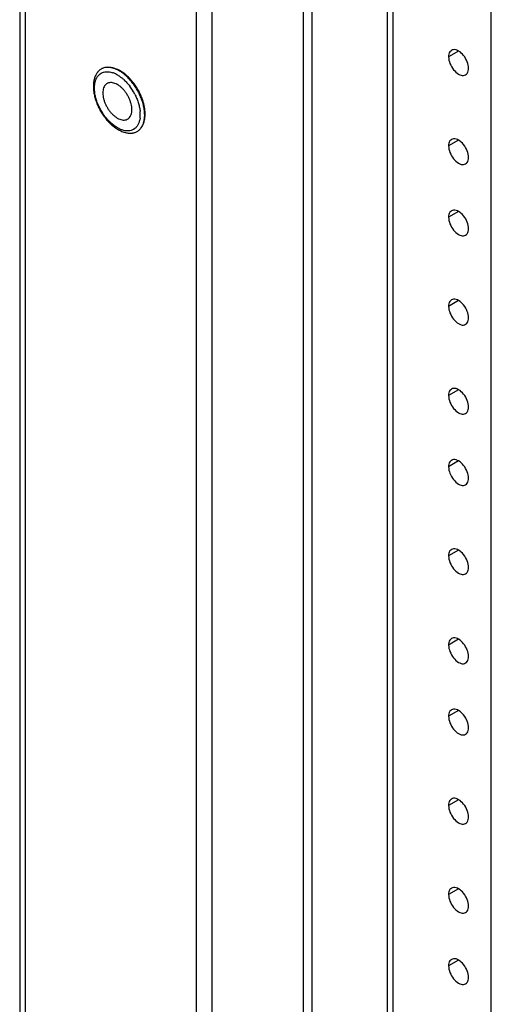
# Model space of a CAD drawing. Units: inches. Extents: x 5 to 303, y 5 to 196.
# Drawn here: x 262 to 264, y 153 to 157 of the extents above; entities that cross this region are included whole.
import ezdxf

# ---------------------------------------------------------------- set-up
doc = ezdxf.new("R2010")
doc.units = ezdxf.units.IN
doc.header["$LTSCALE"] = 17.097143
doc.header["$MEASUREMENT"] = 0
doc.layers.get('0').update_dxf_attribs({"linetype": 'CONTINUOUS'})
doc.layers.add('03_ALL_AXES', color=7, linetype='CONTINUOUS')

msp = doc.modelspace()

# ---------------------------------------------------------------- linework, layer by layer
at = {"color": 7, "linetype": 'Continuous'}
for p, q in [((261.5353, 165.6748), (261.5353, 107.8258)), ((261.5627, 165.6366), (261.5627, 107.7877)), ((262.4013, 164.0026), (262.4013, 108.4534)), ((262.4792, 163.9716), (262.4792, 108.4603)), ((262.9275, 163.7711), (262.9275, 108.7264)), ((262.9694, 163.7469), (262.9694, 108.7403)), ((263.3402, 163.5328), (263.3402, 108.9544)), ((263.3676, 163.517), (263.3676, 108.9925)), ((263.8508, 108.7529), (263.8508, 163.238)), ((262.1262, 156.9511), (262.1248, 156.9426))]:
    msp.add_line(p, q, dxfattribs=at)
for centre, radius, start, end in [((261.9547, 157.0638), 0.116, 67.3926, 71.1521), ((261.949, 157.0506), 0.1304, 61.8442, 67.326), ((261.9524, 157.0505), 0.1525, 62.4792, 65.0009), ((261.9496, 157.045), 0.1586, 62.0898, 62.4928), ((261.9092, 156.99), 0.2031, 47.4441, 51.6474), ((261.9811, 157.0917), 0.0333, 112.2798, 120.0425), ((261.8578, 156.9426), 0.2731, 27.5888, 37.0886), ((261.853, 156.9394), 0.2997, 22.8582, 27.6514), ((261.9927, 156.9922), 0.0933, 358.5825, 0.0058), ((261.9968, 156.9677), 0.1305, 352.6798, 358.1702), ((261.9645, 156.9682), 0.1628, 0.0724, 5.4967), ((261.9813, 156.9684), 0.146, 358.1092, 0.0101), ((261.9976, 156.9707), 0.1534, 355.0095, 357.9238), ((261.9866, 156.9711), 0.1643, 357.9158, 0.0104), ((262.0481, 156.9756), 0.0342, 300.0533, 308.967)]:
    msp.add_arc(centre, radius, start, end, dxfattribs=at)
for points, start_tangent, end_tangent in [([(261.959, 157.1995), (261.9563, 157.1991), (261.942, 157.195), (261.9294, 157.1877), (261.9187, 157.1774), (261.917, 157.1752)], (-0.992414, -0.122939), (-0.602682, -0.797982)), ([(261.9753, 157.1999), (261.959, 157.1995)], (-0.99791, 0.064619), (-0.992409, -0.122985)), ([(262.0162, 157.1871), (262.0061, 157.1918), (261.9887, 157.1974), (261.972, 157.1999), (261.959, 157.1995)], (-0.892231, 0.45158), (-0.992414, -0.122939)), ([(262.0168, 157.1886), (262.0106, 157.1914), (261.9926, 157.1972), (261.9753, 157.1999)], (-0.906418, 0.422381), (-0.99791, 0.064619)), ([(261.917, 157.1752), (261.9085, 157.1613), (261.9021, 157.1448), (261.8982, 157.1262), (261.8969, 157.1059)], (-0.602717, -0.797955), (0, -1)), ([(261.9069, 157.132), (261.9125, 157.1461), (261.9202, 157.158), (261.9298, 157.1673), (261.9411, 157.1739), (261.954, 157.1776), (261.9681, 157.1783), (261.9831, 157.1761), (261.9922, 157.1735)], (0.284054, 0.958808), (0.946777, -0.321889)), ([(262.0106, 157.1655), (262.0148, 157.1631), (262.0308, 157.1525), (262.0352, 157.1492)], (0.882253, -0.470776), (0.784661, -0.619925)), ([(262.0417, 157.1712), (262.0239, 157.183), (262.0162, 157.1871)], (-0.802545, 0.596591), (-0.892231, 0.45158)), ([(262.0466, 157.1708), (262.0287, 157.1825), (262.0239, 157.1851)], (-0.803905, 0.594758), (-0.883686, 0.468081)), ([(262.0759, 157.1399), (262.0591, 157.1568), (262.0417, 157.1712)], (-0.671106, 0.741361), (-0.802545, 0.596591)), ([(262.1315, 157.0594), (262.1211, 157.0812), (262.109, 157.1022), (262.0952, 157.1219), (262.0801, 157.1402), (262.0638, 157.1566), (262.0466, 157.1708)], (-0.389645, 0.920965), (-0.803905, 0.594758)), ([(261.8969, 157.1059), (261.8981, 157.0845), (261.9019, 157.0624), (261.9081, 157.04), (261.9164, 157.0177), (261.9267, 156.9959), (261.9388, 156.9749), (261.9526, 156.9551), (261.9678, 156.9369), (261.9841, 156.9205), (262.0013, 156.9063), (262.0191, 156.8946), (262.0372, 156.8857), (262.0552, 156.8799), (262.0725, 156.8772), (262.0888, 156.8776)], (0, -1), (0.992409, 0.122985)), ([(261.9024, 157.0982), (261.9035, 157.1159), (261.9069, 157.132)], (0, 1), (0.284054, 0.958808)), ([(261.9645, 157.1205), (261.9586, 157.1162), (261.9522, 157.1086), (261.9475, 157.0989), (261.9446, 157.0874), (261.9436, 157.0744)], (-0.865738, -0.500498), (0, -1)), ([(262.0128, 157.1166), (262.0089, 157.1186), (261.9973, 157.1231), (261.9862, 157.1251), (261.9759, 157.1246), (261.9685, 157.1225)], (-0.87804, 0.478587), (-0.925189, -0.379508)), ([(262.0538, 157.0796), (262.0434, 157.0921), (262.0323, 157.1029), (262.0207, 157.1118), (262.0128, 157.1166)], (-0.600454, 0.799659), (-0.87804, 0.478587)), ([(262.0465, 157.1395), (262.0616, 157.1244), (262.0757, 157.1073)], (0.737105, -0.675778), (0.603721, -0.797195)), ([(262.1184, 157.0785), (262.1058, 157.1004), (262.0915, 157.121), (262.0759, 157.1399)], (-0.463846, 0.885916), (-0.671106, 0.741361)), ([(262.0308, 156.8955), (262.0148, 156.9035), (261.9988, 156.914), (261.9831, 156.927), (261.9681, 156.9422), (261.954, 156.9592), (261.9411, 156.9778), (261.9298, 156.9975), (261.9202, 157.0179), (261.9125, 157.0386), (261.9069, 157.0592), (261.9035, 157.0792), (261.9024, 157.0982)], (-0.924887, 0.380242), (0, 1)), ([(261.9436, 157.0744), (261.9446, 157.0603), (261.9475, 157.0455), (261.9522, 157.0303), (261.9586, 157.0152), (261.9666, 157.0006), (261.9759, 156.9869), (261.9862, 156.9745), (261.9973, 156.9637), (262.0089, 156.9547), (262.0207, 156.9479), (262.0323, 156.9435), (262.0434, 156.9415), (262.0538, 156.942), (262.0631, 156.9449), (262.0652, 156.9461)], (0, -1), (0.865738, 0.500498)), ([(262.086, 156.9922), (262.0851, 157.0063), (262.0822, 157.0211), (262.0775, 157.0363), (262.071, 157.0513), (262.0631, 157.0659), (262.0538, 157.0796)], (0, 1), (-0.600454, 0.799659)), ([(262.0999, 157.0691), (262.1095, 157.0487), (262.1172, 157.028), (262.1227, 157.0074), (262.1261, 156.9874), (262.1265, 156.9838)], (0.463368, -0.886166), (0.094558, -0.995519)), ([(262.149, 156.9663), (262.1477, 156.9876), (262.1439, 157.0099), (262.1377, 157.0328), (262.1291, 157.0559)], (0, 1), (-0.388187, 0.921581)), ([(262.151, 156.9712), (262.1497, 156.9926), (262.1459, 157.0147), (262.1398, 157.0371), (262.1315, 157.0594)], (0, 1), (-0.389645, 0.920965)), ([(262.0695, 156.9491), (262.071, 156.9503), (262.0775, 156.958), (262.0822, 156.9677), (262.0851, 156.9792), (262.086, 156.9899)], (0.77767, 0.628673), (0.02484, 0.999691)), ([(262.1308, 156.9018), (262.1377, 156.9129), (262.1439, 156.9286), (262.1477, 156.9465), (262.149, 156.9663)], (0.602682, 0.797982), (0, 1)), ([(262.1308, 156.9018), (262.1394, 156.9158), (262.1457, 156.9323), (262.1497, 156.9509), (262.1504, 156.9574)], (0.602717, 0.797955), (0.087319, 0.99618)), ([(262.1248, 156.9426), (262.1227, 156.9346), (262.1172, 156.9204), (262.1095, 156.9086), (262.0999, 156.8993)], (-0.203386, -0.979099), (-0.797082, -0.603872)), ([(262.0999, 156.8993), (262.0885, 156.8927), (262.0757, 156.889), (262.0616, 156.8882), (262.0465, 156.8904), (262.0308, 156.8955)], (-0.797082, -0.603872), (-0.924887, 0.380242)), ([(262.0888, 156.8776), (262.0915, 156.878), (262.1058, 156.8821), (262.1184, 156.8894), (262.1291, 156.8997), (262.1308, 156.9018)], (0.992414, 0.122939), (0.602682, 0.797982))]:
    msp.add_spline(points, degree=3, dxfattribs=dict(at, start_tangent=start_tangent, end_tangent=end_tangent))
at = {"layer": '03_ALL_AXES', "color": 7, "linetype": 'Continuous'}
for p, q in [((263.6902, 157.2801), (263.6411, 157.2517)), ((263.6902, 156.8427), (263.6411, 156.8143)), ((263.6902, 156.4927), (263.6411, 156.4644)), ((263.6902, 156.0553), (263.6411, 156.027)), ((263.6902, 155.6179), (263.6411, 155.5896)), ((263.6902, 155.268), (263.6411, 155.2396)), ((263.6902, 154.8306), (263.6411, 154.8022)), ((263.6902, 154.3932), (263.6411, 154.3648)), ((263.6902, 154.0432), (263.6411, 154.0149)), ((263.6902, 153.6058), (263.6411, 153.5775)), ((263.6902, 153.1684), (263.6411, 153.1401)), ((263.6902, 152.8185), (263.6411, 152.7901))]:
    msp.add_line(p, q, dxfattribs=at)
for points, start_tangent, end_tangent in [([(263.6477, 157.2763), (263.6411, 157.2517)], (-0.608424, -0.793612), (0, -1)), ([(263.6411, 157.2517), (263.6477, 157.2196), (263.6657, 157.1885), (263.6902, 157.1667), (263.7148, 157.1601), (263.7247, 157.1636)], (0, -1), (0.866521, 0.499141)), ([(263.6557, 157.2832), (263.6477, 157.2763)], (-0.866521, -0.499141), (-0.608424, -0.793612)), ([(263.6657, 157.2867), (263.6557, 157.2832)], (-0.991011, -0.133777), (-0.866521, -0.499141)), ([(263.7393, 157.1951), (263.7327, 157.2272), (263.7148, 157.2583), (263.6902, 157.2801), (263.6657, 157.2867)], (0, 1), (-0.991011, -0.133777)), ([(263.7247, 157.1636), (263.7327, 157.1705), (263.7393, 157.1951)], (0.866521, 0.499141), (0, 1)), ([(263.6477, 156.8389), (263.6411, 156.8143)], (-0.608424, -0.793612), (0, -1)), ([(263.6411, 156.8143), (263.6477, 156.7822), (263.6657, 156.7511), (263.6902, 156.7293), (263.7148, 156.7227), (263.7247, 156.7262)], (0, -1), (0.866521, 0.499141)), ([(263.6557, 156.8458), (263.6477, 156.8389)], (-0.866521, -0.499141), (-0.608424, -0.793612)), ([(263.6657, 156.8492), (263.6557, 156.8458)], (-0.991011, -0.133777), (-0.866521, -0.499141)), ([(263.7393, 156.7576), (263.7327, 156.7898), (263.7148, 156.8209), (263.6902, 156.8427), (263.6657, 156.8492)], (0, 1), (-0.991011, -0.133777)), ([(263.7247, 156.7262), (263.7327, 156.7331), (263.7393, 156.7576)], (0.866521, 0.499141), (0, 1)), ([(263.6477, 156.4889), (263.6411, 156.4644)], (-0.608424, -0.793612), (0, -1)), ([(263.6557, 156.4959), (263.6477, 156.4889)], (-0.866521, -0.499141), (-0.608424, -0.793612)), ([(263.6657, 156.4993), (263.6557, 156.4959)], (-0.991011, -0.133777), (-0.866521, -0.499141)), ([(263.7393, 156.4077), (263.7327, 156.4399), (263.7148, 156.471), (263.6902, 156.4927), (263.6657, 156.4993)], (0, 1), (-0.991011, -0.133777)), ([(263.6411, 156.4644), (263.6477, 156.4323), (263.6657, 156.4011), (263.6902, 156.3794), (263.7148, 156.3728), (263.7247, 156.3762)], (0, -1), (0.866521, 0.499141)), ([(263.7247, 156.3762), (263.7327, 156.3832), (263.7393, 156.4077)], (0.866521, 0.499141), (0, 1)), ([(263.6477, 156.0515), (263.6411, 156.027)], (-0.608424, -0.793612), (0, -1)), ([(263.6557, 156.0584), (263.6477, 156.0515)], (-0.866521, -0.499141), (-0.608424, -0.793612)), ([(263.6657, 156.0619), (263.6557, 156.0584)], (-0.991011, -0.133777), (-0.866521, -0.499141)), ([(263.7393, 155.9703), (263.7327, 156.0024), (263.7148, 156.0336), (263.6902, 156.0553), (263.6657, 156.0619)], (0, 1), (-0.991011, -0.133777)), ([(263.6411, 156.027), (263.6477, 155.9948), (263.6657, 155.9637), (263.6902, 155.942), (263.7148, 155.9354), (263.7247, 155.9388)], (0, -1), (0.866521, 0.499141)), ([(263.7247, 155.9388), (263.7327, 155.9458), (263.7393, 155.9703)], (0.866521, 0.499141), (0, 1)), ([(263.6477, 155.6141), (263.6411, 155.5896)], (-0.608424, -0.793612), (0, -1)), ([(263.6557, 155.621), (263.6477, 155.6141)], (-0.866521, -0.499141), (-0.608424, -0.793612)), ([(263.6657, 155.6245), (263.6557, 155.621)], (-0.991011, -0.133777), (-0.866521, -0.499141)), ([(263.7393, 155.5329), (263.7327, 155.565), (263.7148, 155.5962), (263.6902, 155.6179), (263.6657, 155.6245)], (0, 1), (-0.991011, -0.133777)), ([(263.6411, 155.5896), (263.6477, 155.5574), (263.6657, 155.5263), (263.6902, 155.5045), (263.7148, 155.498), (263.7247, 155.5014)], (0, -1), (0.866521, 0.499141)), ([(263.7247, 155.5014), (263.7327, 155.5083), (263.7393, 155.5329)], (0.866521, 0.499141), (0, 1)), ([(263.6477, 155.2642), (263.6411, 155.2396)], (-0.608424, -0.793612), (0, -1)), ([(263.6557, 155.2711), (263.6477, 155.2642)], (-0.866521, -0.499141), (-0.608424, -0.793612)), ([(263.6657, 155.2746), (263.6557, 155.2711)], (-0.991011, -0.133777), (-0.866521, -0.499141)), ([(263.7393, 155.183), (263.7327, 155.2151), (263.7148, 155.2462), (263.6902, 155.268), (263.6657, 155.2746)], (0, 1), (-0.991011, -0.133777)), ([(263.6411, 155.2396), (263.6477, 155.2075), (263.6657, 155.1764), (263.6902, 155.1546), (263.7148, 155.148), (263.7247, 155.1515)], (0, -1), (0.866521, 0.499141)), ([(263.7247, 155.1515), (263.7327, 155.1584), (263.7393, 155.183)], (0.866521, 0.499141), (0, 1)), ([(263.6557, 154.8337), (263.6477, 154.8268)], (-0.866521, -0.499141), (-0.608424, -0.793612)), ([(263.6657, 154.8372), (263.6557, 154.8337)], (-0.991011, -0.133777), (-0.866521, -0.499141)), ([(263.7393, 154.7455), (263.7327, 154.7777), (263.7148, 154.8088), (263.6902, 154.8306), (263.6657, 154.8372)], (0, 1), (-0.991011, -0.133777)), ([(263.6477, 154.8268), (263.6411, 154.8022)], (-0.608424, -0.793612), (0, -1)), ([(263.6411, 154.8022), (263.6477, 154.7701), (263.6657, 154.739), (263.6902, 154.7172), (263.7148, 154.7106), (263.7247, 154.7141)], (0, -1), (0.866521, 0.499141)), ([(263.7247, 154.7141), (263.7327, 154.721), (263.7393, 154.7455)], (0.866521, 0.499141), (0, 1)), ([(263.6557, 154.3963), (263.6477, 154.3894)], (-0.866521, -0.499141), (-0.608424, -0.793612)), ([(263.6657, 154.3997), (263.6557, 154.3963)], (-0.991011, -0.133777), (-0.866521, -0.499141)), ([(263.7393, 154.3081), (263.7327, 154.3403), (263.7148, 154.3714), (263.6902, 154.3932), (263.6657, 154.3997)], (0, 1), (-0.991011, -0.133777)), ([(263.6477, 154.3894), (263.6411, 154.3648)], (-0.608424, -0.793612), (0, -1)), ([(263.6411, 154.3648), (263.6477, 154.3327), (263.6657, 154.3016), (263.6902, 154.2798), (263.7148, 154.2732), (263.7247, 154.2767)], (0, -1), (0.866521, 0.499141)), ([(263.7247, 154.2767), (263.7327, 154.2836), (263.7393, 154.3081)], (0.866521, 0.499141), (0, 1)), ([(263.6477, 154.0394), (263.6411, 154.0149)], (-0.608424, -0.793612), (0, -1)), ([(263.6411, 154.0149), (263.6477, 153.9827), (263.6657, 153.9516), (263.6902, 153.9299), (263.7148, 153.9233), (263.7247, 153.9267)], (0, -1), (0.866521, 0.499141)), ([(263.6557, 154.0464), (263.6477, 154.0394)], (-0.866521, -0.499141), (-0.608424, -0.793612)), ([(263.6657, 154.0498), (263.6557, 154.0464)], (-0.991011, -0.133777), (-0.866521, -0.499141)), ([(263.7393, 153.9582), (263.7327, 153.9903), (263.7148, 154.0215), (263.6902, 154.0432), (263.6657, 154.0498)], (0, 1), (-0.991011, -0.133777)), ([(263.7247, 153.9267), (263.7327, 153.9337), (263.7393, 153.9582)], (0.866521, 0.499141), (0, 1)), ([(263.6477, 153.602), (263.6411, 153.5775)], (-0.608424, -0.793612), (0, -1)), ([(263.6411, 153.5775), (263.6477, 153.5453), (263.6657, 153.5142), (263.6902, 153.4924), (263.7148, 153.4859), (263.7247, 153.4893)], (0, -1), (0.866521, 0.499141)), ([(263.6557, 153.6089), (263.6477, 153.602)], (-0.866521, -0.499141), (-0.608424, -0.793612)), ([(263.6657, 153.6124), (263.6557, 153.6089)], (-0.991011, -0.133777), (-0.866521, -0.499141)), ([(263.7393, 153.5208), (263.7327, 153.5529), (263.7148, 153.5841), (263.6902, 153.6058), (263.6657, 153.6124)], (0, 1), (-0.991011, -0.133777)), ([(263.7247, 153.4893), (263.7327, 153.4962), (263.7393, 153.5208)], (0.866521, 0.499141), (0, 1)), ([(263.6477, 153.1646), (263.6411, 153.1401)], (-0.608424, -0.793612), (0, -1)), ([(263.6411, 153.1401), (263.6477, 153.1079), (263.6657, 153.0768), (263.6902, 153.055), (263.7148, 153.0485), (263.7247, 153.0519)], (0, -1), (0.866521, 0.499141)), ([(263.6557, 153.1715), (263.6477, 153.1646)], (-0.866521, -0.499141), (-0.608424, -0.793612)), ([(263.6657, 153.175), (263.6557, 153.1715)], (-0.991011, -0.133777), (-0.866521, -0.499141)), ([(263.7393, 153.0834), (263.7327, 153.1155), (263.7148, 153.1466), (263.6902, 153.1684), (263.6657, 153.175)], (0, 1), (-0.991011, -0.133777)), ([(263.7247, 153.0519), (263.7327, 153.0588), (263.7393, 153.0834)], (0.866521, 0.499141), (0, 1)), ([(263.6477, 152.8147), (263.6411, 152.7901)], (-0.608424, -0.793612), (0, -1)), ([(263.6557, 152.8216), (263.6477, 152.8147)], (-0.866521, -0.499141), (-0.608424, -0.793612)), ([(263.6657, 152.8251), (263.6557, 152.8216)], (-0.991011, -0.133777), (-0.866521, -0.499141)), ([(263.7393, 152.7334), (263.7327, 152.7656), (263.7148, 152.7967), (263.6902, 152.8185), (263.6657, 152.8251)], (0, 1), (-0.991011, -0.133777)), ([(263.6411, 152.7901), (263.6477, 152.758), (263.6657, 152.7269), (263.6902, 152.7051), (263.7148, 152.6985), (263.7247, 152.702)], (0, -1), (0.866521, 0.499141)), ([(263.7247, 152.702), (263.7327, 152.7089), (263.7393, 152.7334)], (0.866521, 0.499141), (0, 1))]:
    msp.add_spline(points, degree=3, dxfattribs=dict(at, start_tangent=start_tangent, end_tangent=end_tangent))

doc.saveas('drawing.dxf')
